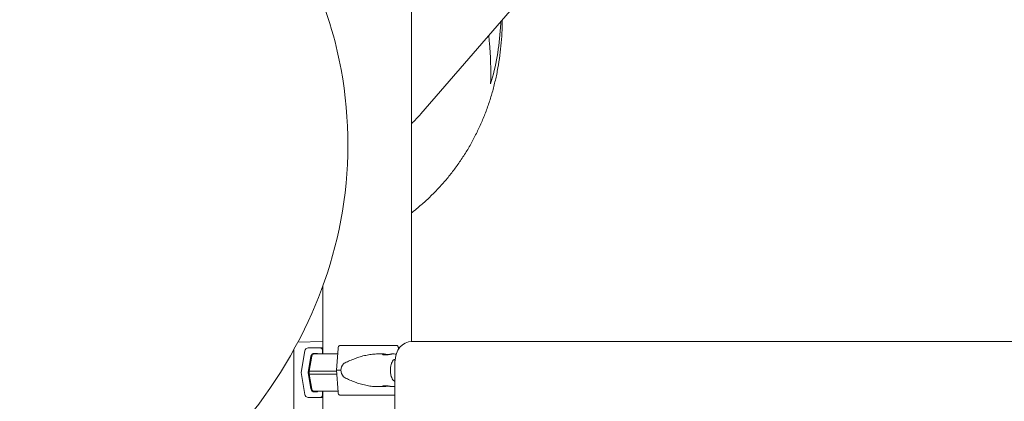
# Model space of a CAD drawing. Units: millimetres. Extents: x 0 to 77630, y 33311 to 51206.
# Drawn here: x 59075 to 60340, y 44734 to 45224 of the extents above; entities that cross this region are included whole.
import ezdxf

# ---------------------------------------------------------------- set-up
doc = ezdxf.new("R2010")
doc.units = ezdxf.units.MM

msp = doc.modelspace()

# ---------------------------------------------------------------- linework, layer by layer
at = {"color": 0, "linetype": 'Continuous', "lineweight": 0, "extrusion": (0, 1, 0)}
for p, q in [((59578.1, 45520.6), (59578.1, 44810.6)), ((59951.7, 45520.6), (59590.3, 45103.3)), ((59464.1, 44881.6), (59464.1, 44794.6)), ((59432.1, 44809.7), (59464.1, 44810.5)), ((59602.4, 44810.6), (59578.1, 44810.6)), ((60384.1, 44810.6), (59578.7, 44810.6)), ((60384.1, 44810.6), (59578.7, 44810.6)), ((60430.3, 44810.6), (59602.4, 44810.6)), ((59441.1, 44798.6), (59436.4, 44770.6)), ((59460.7, 44802.3), (59445.5, 44802.3)), ((59453.4, 44795.3), (59456.1, 44795.3)), ((59463.7, 44794.6), (59463.7, 44799.3)), ((59483.8, 44801.6), (59481.6, 44773.6)), ((59534, 44794.6), (59541.8, 44794.6)), ((59553.9, 44794.6), (59556, 44794.6)), ((59561.6, 44801), (59561.6, 44801.6)), ((59445.5, 44770.6), (59449, 44791.6)), ((59449.9, 44791.7), (59446.7, 44772.6)), ((59555.5, 44787.1), (59557, 44787.1)), ((59557, 44713.1), (59557, 44785.6)), ((59557, 44713.1), (59557, 44785.6)), ((59436.4, 44770.6), (59441.1, 44742.6)), ((59449, 44749.6), (59445.5, 44770.6)), ((59446.7, 44768.6), (59446.7, 44772.6)), ((59449.9, 44749.5), (59446.7, 44768.6)), ((59481.6, 44773.6), (59483.8, 44745.6)), ((59555.5, 44760.1), (59557, 44760.1)), ((59456.1, 44745.8), (59453.4, 44745.8)), ((59463.7, 44741.8), (59463.7, 44746.6)), ((59464.1, 44746.6), (59464.1, 43746.9)), ((59534, 44752.6), (59541.8, 44752.6)), ((59553.9, 44752.6), (59556, 44752.6)), ((59445.5, 44738.8), (59460.7, 44738.8))]:
    msp.add_line(p, q, dxfattribs=at)
at = {"color": 0, "linetype": 'Continuous', "lineweight": 0, "extrusion": (0, 0, -1)}
for centre, start, end in [((-59453.4, 44791.1), 9.4623, 90), ((-59453.4, 44750.1), 270, 350.5377)]:
    msp.add_arc(centre, 3.5, start, end, dxfattribs=at)
for centre, major_axis, ratio, start_param, end_param in [((59295.5, 45358.6), (294.8, -255.3), 0.75, 0, 0.060965), ((59521.5, 44805.3), (75.7, 0), 0, -2.061045, -1.047143), ((59602.4, 44805.6), (0, 5), 0.866025, -0.044478, 0), ((59453.4, 44790.8), (0, 4.5), 0.999372, -1.40565, -0.000003), ((59521.3, 44794.6), (-67.9, 0), 0, 0.000001, 0.976835), ((59456.1, 44793.8), (0, 1.5), 0.999372, -0.000003, 1.044776), ((59521.3, 44772.6), (-74.5, 0), 0, -0.000001, 1.01111), ((59521.3, 44768.6), (-74.5, 0), 0, 0, 1.016072), ((59521.5, 44773.6), (84.8, 0), 0, -2.061045, -1.98439), ((59453.4, 44750.3), (0, -4.5), 0.999372, -0.000003, 1.405645), ((59521.3, 44746.6), (-67.9, 0), 0, 0, 0.985168), ((59456.1, 44747.3), (0, -1.5), 0.999372, -1.049616, -0.000003), ((59521.5, 44741.8), (75.7, 0), 0, -2.061045, -1.083108)]:
    msp.add_ellipse(centre, major_axis=major_axis, ratio=ratio, start_param=start_param, end_param=end_param, dxfattribs=at)
at = {"color": 0, "linetype": 'Continuous', "lineweight": 0}
for centre, major_axis, ratio, start_param, end_param in [((59485.9, 44800.8), (0, 4.5), 0.470846, 0, 1.405648), ((59578.7, 44785.6), (0, 25), 0.866025, 0, 1.570796), ((59578.7, 44785.6), (0, 25), 0.866025, 0, 1.570796), ((59445.5, 44797.8), (0, 4.5), 0.999372, 0.000003, 1.40565), ((59460.7, 44799.3), (0, 3), 0.999372, -1.570794, 0.000003), ((59521.1, 44802.3), (-60.5, 0), 0, 0.035447, 0.338916), ((59525.7, 44773.6), (-38.2, 0), 0.549362, -0.413225, 0), ((59557.8, 44773.6), (0, 14.3), 0.501815, 0.097319, 0.284814), ((59521.1, 44770.6), (-75.7, 0), 0, 0.035447, 0.18423), ((59525.7, 44773.6), (-38.2, 0), 0.549362, 0, 0.413225), ((59557.8, 44773.6), (0, -14.3), 0.501815, -0.284814, -0.10894), ((59445.5, 44743.3), (0, -4.5), 0.999372, -1.405645, 0.000003), ((59460.7, 44741.8), (0, -3), 0.999372, 0.000003, 1.570799), ((59485.9, 44746.3), (0, -4.5), 0.470846, -1.405648, 0), ((59521.1, 44738.8), (-75.7, 0), 0, 0.035447, 0.716727)]:
    msp.add_ellipse(centre, major_axis=major_axis, ratio=ratio, start_param=start_param, end_param=end_param, dxfattribs=at)
for points, knots in [([(59266.8, 45512.1), (59302.1, 45484.1), (59336.3, 45451.8), (59415.9, 45355), (59458, 45281.1), (59495.9, 45133.4), (59500.5, 45066), (59485.2, 44938.4), (59466.2, 44878.7), (59410.1, 44763.8), (59370.7, 44711.6), (59268.1, 44604.8), (59201.5, 44557.8), (59097.7, 44499.9), (59062.7, 44482.9), (59026.9, 44467.7)], [5.772837, 5.772837, 5.772837, 5.772837, 5.927711, 5.927711, 6.165709, 6.165709, 6.338822, 6.338822, 6.509734, 6.509734, 6.715649, 6.715649, 7.009739, 7.009739, 7.153613, 7.153613, 7.153613, 7.153613]), ([(59694.9, 45224.1), (59694.9, 45219.8), (59694.8, 45215.4), (59694.4, 45205.6), (59694.1, 45200), (59693.1, 45189.1), (59692.5, 45183.6), (59691.1, 45172.8), (59690.3, 45167.4), (59688.3, 45156.8), (59687.2, 45151.5), (59684.8, 45141.1), (59683.5, 45135.9), (59680.6, 45125.7), (59679, 45120.7), (59675.6, 45110.7), (59673.8, 45105.8), (59670, 45096.1), (59667.9, 45091.3), (59663.6, 45081.9), (59661.3, 45077.2), (59656.6, 45068.1), (59654.1, 45063.6), (59648.9, 45054.7), (59646.2, 45050.4), (59640.5, 45041.8), (59637.6, 45037.6), (59631.5, 45029.4), (59628.4, 45025.4), (59621.9, 45017.6), (59618.6, 45013.7), (59611.7, 45006.2), (59608.2, 45002.5), (59600.9, 44995.4), (59597.2, 44991.9), (59589.6, 44985.2), (59585.7, 44981.9), (59580.5, 44977.7), (59579.3, 44976.8), (59578.1, 44975.9)], [91.696528, 91.696528, 91.696528, 91.696528, 106.563421, 106.563421, 125.739546, 125.739546, 144.861844, 144.861844, 163.928187, 163.928187, 182.937347, 182.937347, 201.889109, 201.889109, 220.784347, 220.784347, 239.625077, 239.625077, 258.41446, 258.41446, 277.156767, 277.156767, 295.857314, 295.857314, 314.522359, 314.522359, 333.158962, 333.158962, 351.774834, 351.774834, 370.378154, 370.378154, 388.977383, 388.977383, 407.581064, 407.581064, 426.197628, 426.197628, 431.708562, 431.708562, 431.708562, 431.708562]), ([(59679.8, 45141.6), (59686.8, 45164.5), (59691.1, 45188.8), (59692.8, 45216.7), (59692.9, 45219.3), (59693, 45221.9)], [-185.369267, -185.369267, -185.369267, -185.369267, -92.742062, -92.742062, -83.248309, -83.248309, -83.248309, -83.248309]), ([(59677.5, 45204), (59677.8, 45200.7), (59678.2, 45197.4), (59679.7, 45179), (59680.8, 45159.9), (59679.8, 45141.6)], [-67.216891, -67.216891, -67.216891, -67.216891, -55.299807, -55.299807, -0.104106, -0.104106, -0.104106, -0.104106]), ([(59561.6, 44801.6), (59561.6, 44801.6), (59561.6, 44801.7), (59561.5, 44802), (59561.5, 44802.3), (59561.4, 44802.8), (59561.3, 44803.1), (59561.2, 44803.6), (59561.1, 44803.8), (59560.9, 44804.2), (59560.8, 44804.4), (59560.5, 44804.7), (59560.4, 44804.9), (59560.1, 44805.1), (59560, 44805.2), (59559.7, 44805.3), (59559.5, 44805.3), (59559.4, 44805.3)], [0.704197, 0.704197, 0.704197, 0.704197, 0.833041, 0.833041, 1.666082, 1.666082, 2.499124, 2.499124, 3.332165, 3.332165, 4.165208, 4.165208, 4.998251, 4.998251, 5.831295, 5.831295, 6.664339, 6.664339, 6.664339, 6.664339]), ([(59427.1, 44789.7), (59427.1, 44790.2), (59427.1, 44790.7), (59427.1, 44791.6), (59427.1, 44792.1), (59427.1, 44793.1), (59427.1, 44793.5), (59427.1, 44794.1), (59427.1, 44794.2), (59427.1, 44794.5), (59427.1, 44794.6), (59427.1, 44794.9), (59427.1, 44795.2), (59427.1, 44795.9), (59427.1, 44796.3), (59427.1, 44797.2), (59427.1, 44797.6), (59427.1, 44798.2), (59427.1, 44798.4), (59427.1, 44798.7), (59427.1, 44798.8), (59427.1, 44799), (59427.1, 44799.1), (59427.1, 44799.6), (59427.1, 44799.9), (59427.1, 44800.3), (59427.1, 44800.3), (59427.1, 44800.4)], [0, 0, 0, 0, 0.0625, 0.0625, 0.125, 0.125, 0.1875, 0.1875, 0.203125, 0.203125, 0.21875, 0.21875, 0.25, 0.25, 0.3125, 0.3125, 0.375, 0.375, 0.40625, 0.40625, 0.421875, 0.421875, 0.4375, 0.4375, 0.5, 0.5, 0.5056, 0.5056, 0.5056, 0.5056]), ([(59534, 44794.6), (59533.7, 44794.6), (59533.5, 44794.6), (59530.9, 44794.5), (59528.6, 44794.4), (59524, 44793.8), (59521.7, 44793.3), (59517, 44792.3), (59514.7, 44791.7), (59510.1, 44790.3), (59507.8, 44789.5), (59503.4, 44787.9), (59501.2, 44787), (59498, 44785.6), (59496.9, 44785.1), (59494.8, 44784.2), (59493.8, 44783.7), (59492.1, 44782.8), (59491.4, 44782.4), (59490.7, 44782)], [136.142387, 136.142387, 136.142387, 136.142387, 136.880429, 136.880429, 143.73922, 143.73922, 150.59801, 150.59801, 157.456801, 157.456801, 164.315592, 164.315592, 171.174383, 171.174383, 174.603779, 174.603779, 178.033174, 178.033174, 180.485141, 180.485141, 180.485141, 180.485141]), ([(59547.8, 44793.7), (59547.7, 44793.7), (59547.5, 44793.7), (59546.9, 44793.8), (59546.5, 44793.9), (59545.6, 44794.1), (59545.2, 44794.1), (59544.4, 44794.3), (59544, 44794.3), (59543.2, 44794.5), (59542.9, 44794.5), (59542.3, 44794.6), (59542, 44794.6), (59541.6, 44794.6), (59541.4, 44794.6), (59541.1, 44794.5), (59541, 44794.5), (59540.8, 44794.3), (59540.8, 44794.3), (59540.9, 44794.1), (59541, 44794.1), (59541.2, 44793.9), (59541.3, 44793.8), (59541.7, 44793.7), (59542, 44793.6), (59542.5, 44793.5), (59542.9, 44793.5), (59543.6, 44793.4), (59543.9, 44793.4), (59544.7, 44793.4), (59545.1, 44793.4), (59546, 44793.5), (59546.4, 44793.5), (59547.4, 44793.6), (59547.8, 44793.7), (59548.8, 44793.8), (59549.2, 44793.9), (59550, 44794.1), (59550.5, 44794.1), (59551.3, 44794.3), (59551.7, 44794.3), (59552.4, 44794.5), (59552.8, 44794.5), (59553.4, 44794.6), (59553.7, 44794.6), (59553.9, 44794.6)], [3.537152, 3.537152, 3.537152, 3.537152, 3.989351, 3.989351, 5.319135, 5.319135, 6.648301, 6.648301, 7.977468, 7.977468, 9.306635, 9.306635, 10.635802, 10.635802, 11.964969, 11.964969, 13.294136, 13.294136, 14.623303, 14.623303, 15.95247, 15.95247, 17.282253, 17.282253, 18.612037, 18.612037, 19.94182, 19.94182, 21.271604, 21.271604, 22.601388, 22.601388, 23.931171, 23.931171, 25.260955, 25.260955, 26.590739, 26.590739, 27.919906, 27.919906, 29.249072, 29.249072, 30.578239, 30.578239, 31.907406, 31.907406, 31.907406, 31.907406]), ([(59555.8, 44759.9), (59555.3, 44760.2), (59554.7, 44760.7), (59553.6, 44762.2), (59553.2, 44763.1), (59552.3, 44765.2), (59551.9, 44766.4), (59551.4, 44769.1), (59551.2, 44770.6), (59551, 44773.6), (59551.1, 44775.1), (59551.4, 44778.1), (59551.6, 44779.5), (59552.3, 44782.1), (59552.8, 44783.3), (59553.7, 44785.1), (59554.3, 44785.9), (59555.1, 44786.8), (59555.5, 44787.1), (59555.8, 44787.3)], [3.426407, 3.426407, 3.426407, 3.426407, 3.748769, 3.748769, 4.027571, 4.027571, 4.31573, 4.31573, 4.61273, 4.61273, 4.913739, 4.913739, 5.213936, 5.213936, 5.508272, 5.508272, 5.792123, 5.792123, 5.998371, 5.998371, 5.998371, 5.998371]), ([(59490.7, 44765.1), (59491.4, 44764.8), (59492.1, 44764.4), (59493.8, 44763.5), (59494.8, 44763), (59496.9, 44762), (59498, 44761.5), (59501.2, 44760.1), (59503.4, 44759.3), (59507.8, 44757.6), (59510.1, 44756.8), (59514.7, 44755.5), (59517, 44754.8), (59521.7, 44753.8), (59524, 44753.4), (59528.6, 44752.8), (59530.9, 44752.6), (59533.5, 44752.6), (59533.7, 44752.6), (59534, 44752.6)], [4.406824, 4.406824, 4.406824, 4.406824, 6.858791, 6.858791, 10.288186, 10.288186, 13.717582, 13.717582, 20.576373, 20.576373, 27.435164, 27.435164, 34.293955, 34.293955, 41.152746, 41.152746, 48.011537, 48.011537, 48.74958, 48.74958, 48.74958, 48.74958]), ([(59427.1, 44741), (59427.1, 44741.2), (59427.1, 44741.5), (59427.1, 44742), (59427.1, 44742.3), (59427.1, 44742.7), (59427.1, 44742.9), (59427.1, 44743.1), (59427.1, 44743.2), (59427.1, 44743.4), (59427.1, 44743.5), (59427.1, 44743.9), (59427.1, 44744.3), (59427.1, 44745), (59427.1, 44745.4), (59427.1, 44745.9), (59427.1, 44746), (59427.1, 44746.2), (59427.1, 44746.3), (59427.1, 44746.7), (59427.1, 44746.9), (59427.1, 44747.5), (59427.1, 44747.9), (59427.1, 44748.8), (59427.1, 44749.2), (59427.1, 44749.7)], [0, 0, 0, 0, 0.125, 0.125, 0.25, 0.25, 0.3125, 0.3125, 0.34375, 0.34375, 0.375, 0.375, 0.5, 0.5, 0.625, 0.625, 0.65625, 0.65625, 0.6875, 0.6875, 0.75, 0.75, 0.875, 0.875, 1, 1, 1, 1]), ([(59553.9, 44752.6), (59553.7, 44752.6), (59553.4, 44752.6), (59552.8, 44752.7), (59552.4, 44752.7), (59551.7, 44752.8), (59551.3, 44752.9), (59550.5, 44753), (59550, 44753.1), (59549.2, 44753.2), (59548.8, 44753.3), (59547.8, 44753.5), (59547.4, 44753.5), (59546.4, 44753.7), (59546, 44753.7), (59545.1, 44753.8), (59544.7, 44753.8), (59543.9, 44753.8), (59543.6, 44753.8), (59542.9, 44753.7), (59542.5, 44753.7), (59542, 44753.5), (59541.7, 44753.5), (59541.3, 44753.3), (59541.2, 44753.2), (59541, 44753.1), (59540.9, 44753), (59540.8, 44752.9), (59540.8, 44752.8), (59541, 44752.7), (59541.1, 44752.7), (59541.4, 44752.6), (59541.6, 44752.6), (59542, 44752.6), (59542.3, 44752.6), (59542.9, 44752.7), (59543.2, 44752.7), (59544, 44752.8), (59544.4, 44752.9), (59545.2, 44753), (59545.6, 44753.1), (59546.5, 44753.2), (59546.9, 44753.3), (59547.5, 44753.4), (59547.7, 44753.4), (59547.8, 44753.5)], [10.635802, 10.635802, 10.635802, 10.635802, 11.964969, 11.964969, 13.294136, 13.294136, 14.623303, 14.623303, 15.95247, 15.95247, 17.282253, 17.282253, 18.612037, 18.612037, 19.94182, 19.94182, 21.271604, 21.271604, 22.601388, 22.601388, 23.931171, 23.931171, 25.260955, 25.260955, 26.590739, 26.590739, 27.919906, 27.919906, 29.249072, 29.249072, 30.578239, 30.578239, 31.907406, 31.907406, 33.236573, 33.236573, 34.56574, 34.56574, 35.894907, 35.894907, 37.224074, 37.224074, 38.553857, 38.553857, 39.006058, 39.006058, 39.006058, 39.006058]), ([(59427.1, 44084.5), (59427.1, 44094.2), (59427.1, 44143.3), (59427.1, 44231.6), (59427.1, 44349.5), (59427.1, 44467.3), (59427.1, 44585.2), (59427.1, 44676.4), (59427.1, 44728.4), (59427.1, 44741)], [0.0799804, 0.0799804, 0.0799804, 0.0799804, 0.1092201, 0.2270981, 0.344976, 0.4628539, 0.5807318, 0.6986098, 0.7365072, 0.7365072, 0.7365072, 0.7365072])]:
    msp.add_open_spline(points, degree=3, knots=knots, dxfattribs=at)
for points in [[(59556, 44794.6), (59556.8, 44794.6), (59557.6, 44794.5), (59558.3, 44794.2)], [(59427.1, 44749.7), (59427.1, 44763), (59427.1, 44776.3), (59427.1, 44789.7)], [(59557, 44752.6), (59556.7, 44752.6), (59556.3, 44752.6), (59556, 44752.6)]]:
    msp.add_open_spline(points, degree=3, dxfattribs=at)

doc.saveas('drawing.dxf')
